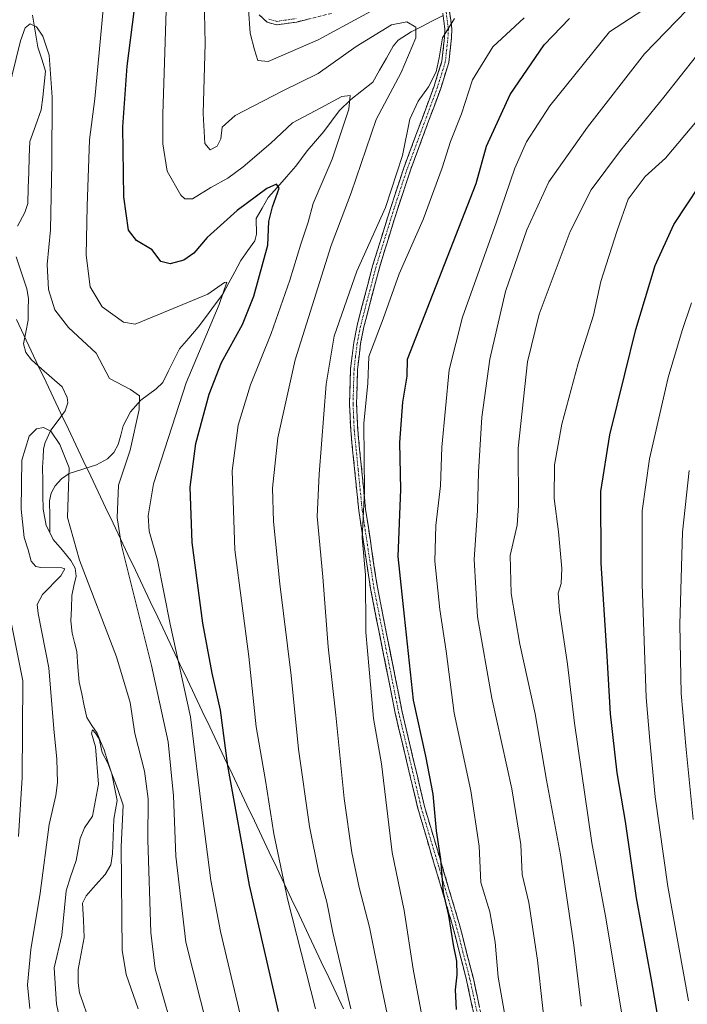
# Model space of a CAD drawing. Units: metres. Extents: x 620483 to 623919, y 4764192 to 4766568.
# Drawn here: x 622966 to 623157, y 4764648 to 4764930 of the extents above; entities that cross this region are included whole.
import ezdxf

# ---------------------------------------------------------------- set-up
doc = ezdxf.new("R2010")
doc.units = ezdxf.units.M
doc.header["$MEASUREMENT"] = 0
doc.linetypes.add('TRAZO_Y_PUNTO', pattern=[1, 0.5, -0.25, 0, -0.25])
doc.linetypes.add('TRAZOSX2', pattern=[1.5, 1, -0.5])
for name, color, linetype, lineweight in [('Camino', 19, 'TRAZOSX2', 0), ('Camino Cxs', 19, 'Continuous', 0), ('Camino eje', 19, 'TRAZO_Y_PUNTO', 0), ('Corriente natural lineal', 142, 'Continuous', 13), ('Curva de nivel maestra', 36, 'Continuous', 30), ('Curva de nivel normal', 36, 'Continuous', 0), ('Entidad de ámbito territorial', 19, 'Continuous', 0), ('Entidad de ámbito territorial CxS', 92, 'Continuous', 0), ('Municipio', 9, 'Continuous', 13), ('Municipio CxS', 142, 'Continuous', 0)]:
    doc.layers.add(name, color=color, linetype=linetype, lineweight=lineweight)

# ---------------------------------------------------------------- blocks, each defined once
blk = doc.blocks.new('*U163')
at = {"layer": 'Curva de nivel normal', "color": 36, "linetype": 'Continuous', "lineweight": 0}
blk.add_polyline3d([(623117.34, 4764634.61, 860), (623114.5, 4764660.62, 860), (623112.05, 4764677.04, 860), (623110.16, 4764685.11, 860), (623109.73, 4764693.65, 860), (623107.18, 4764709.65, 860), (623101.41, 4764735.56, 860), (623097.37, 4764758.87, 860), (623096.36, 4764775.23, 860), (623097.38, 4764789.23, 860), (623097.6, 4764800.21, 860), (623098.59, 4764815.98, 860), (623100.84, 4764832.55, 860), (623105.39, 4764851.9, 860), (623111.49, 4764869.55, 860), (623117.74, 4764883.34, 860), (623128.8, 4764898.96, 860), (623145.15, 4764919.95, 860), (623163.43, 4764938.91, 860)], dxfattribs=at)
blk = doc.blocks.new('*U166')
at = {"layer": 'Curva de nivel normal', "color": 36, "linetype": 'Continuous', "lineweight": 0}
blk.add_polyline3d([(623157.67, 4764648.94, 880), (623151.82, 4764681.65, 880), (623148.14, 4764707.31, 880), (623146.6, 4764723.42, 880), (623145.64, 4764735.73, 880), (623144.46, 4764768.18, 880), (623144.44, 4764789.16, 880), (623146.52, 4764804.08, 880), (623151.87, 4764827.35, 880), (623155.9, 4764840.82, 880), (623158.55, 4764848.73, 880)], dxfattribs=at)
blk = doc.blocks.new('*U168')
at = {"layer": 'Curva de nivel normal', "color": 36, "linetype": 'Continuous', "lineweight": 0}
blk.add_polyline3d([(623110.73, 4764930.28, 845), (623101.76, 4764921.99, 845), (623095.87, 4764912.54, 845), (623092.76, 4764902.78, 845), (623089.6, 4764894.89, 845), (623087.23, 4764887.33, 845), (623081.78, 4764872.56, 845), (623074.89, 4764857.01, 845), (623070.36, 4764844.13, 845), (623066.25, 4764833.34, 845), (623065.93, 4764825.74, 845), (623064.85, 4764814.14, 845), (623065, 4764794.74, 845), (623064.31, 4764781.44, 845), (623065.32, 4764770.82, 845), (623065.37, 4764754.42, 845), (623066.81, 4764738.46, 845), (623067.6, 4764729.73, 845), (623069.9, 4764716.74, 845), (623072.96, 4764691.42, 845), (623076.35, 4764674.75, 845), (623078.93, 4764657.96, 845), (623087.39, 4764612.66, 845)], dxfattribs=at)
blk = doc.blocks.new('*U171')
at = {"layer": 'Curva de nivel normal', "color": 36, "linetype": 'Continuous', "lineweight": 0}
blk.add_polyline3d([(623138.66, 4764645.2, 870), (623133.94, 4764673.2, 870), (623130.05, 4764694.2, 870), (623125.09, 4764728.42, 870), (623123.13, 4764745.26, 870), (623120.76, 4764760.64, 870), (623120.38, 4764765.58, 870), (623121.3, 4764768.33, 870), (623121.48, 4764772.68, 870), (623120.56, 4764783.2, 870), (623119.23, 4764792.67, 870), (623119.34, 4764802.38, 870), (623121.51, 4764813.95, 870), (623126.18, 4764831.38, 870), (623130.56, 4764845.15, 870), (623132.62, 4764854.84, 870), (623137.26, 4764869.4, 870), (623140.43, 4764878.37, 870), (623145.27, 4764884.86, 870), (623151.15, 4764890.11, 870), (623160.14, 4764900.84, 870)], dxfattribs=at)
blk = doc.blocks.new('*U177')
at = {"layer": 'Curva de nivel normal', "color": 36, "linetype": 'Continuous', "lineweight": 0}
for points in [[(622966.01, 4764695.94, 815), (622967.04, 4764712.84, 815), (622967.28, 4764740.54, 815), (622963.98, 4764757.21, 815)], [(622958.16, 4764889.41, 815), (622966.6, 4764923.7, 815), (622967.95, 4764927.42, 815), (622969.34, 4764928.53, 815), (622971.19, 4764927.7, 815), (622973.02, 4764925.02, 815), (622974.82, 4764919.59, 815), (622975.62, 4764907.54, 815), (622975.56, 4764888.81, 815), (622975.16, 4764869.58, 815), (622974.25, 4764859.64, 815), (622974.59, 4764852.54, 815), (622976.46, 4764846.71, 815), (622980.37, 4764841.6, 815), (622988.3, 4764834.31, 815), (622992.03, 4764827.03, 815), (622998.04, 4764823.85, 815), (623000.62, 4764822.09, 815), (623000.58, 4764818.16, 815), (622997.94, 4764806.52, 815), (622994.63, 4764796.5, 815), (622994.29, 4764787.15, 815), (622995.54, 4764779.26, 815), (623004.04, 4764744.89, 815), (623008.85, 4764723.02, 815), (623010.37, 4764707.6, 815), (623011.04, 4764690.34, 815), (623013.95, 4764665.7, 815), (623020.2, 4764640.85, 815)]]:
    blk.add_polyline3d(points, dxfattribs=at)
blk = doc.blocks.new('*U183')
at = {"layer": 'Curva de nivel normal', "color": 36, "linetype": 'Continuous', "lineweight": 0}
blk.add_polyline3d([(623029.54, 4764644.66, 820), (623023.8, 4764668.74, 820), (623021.04, 4764683.38, 820), (623018.8, 4764701.21, 820), (623015.22, 4764730.18, 820), (623009.46, 4764756.72, 820), (623005.83, 4764775.08, 820), (623003.43, 4764783.35, 820), (623003.15, 4764787.73, 820), (623004.69, 4764796.94, 820), (623007.9, 4764806.89, 820), (623014.01, 4764825.81, 820), (623023.43, 4764848.18, 820), (623025.61, 4764854.58, 820), (623024.92, 4764854.51, 820), (623020.17, 4764851.18, 820), (623005.86, 4764845.3, 820), (622999.39, 4764842.63, 820), (622996.05, 4764843.18, 820), (622989.99, 4764847.6, 820), (622986.57, 4764853.28, 820), (622985.43, 4764862.37, 820), (622985.69, 4764876.35, 820), (622986.33, 4764895.33, 820), (622987.88, 4764907.13, 820), (622989.89, 4764928.56, 820), (622990.81, 4764939.06, 820)], dxfattribs=at)
blk = doc.blocks.new('*U185')
at = {"layer": 'Curva de nivel normal', "color": 36, "linetype": 'Continuous', "lineweight": 0}
blk.add_polyline3d([(623061.13, 4764646.6, 835), (623055.97, 4764668.46, 835), (623054.22, 4764677.21, 835), (623051.94, 4764685.57, 835), (623049.26, 4764698.87, 835), (623046.14, 4764720.99, 835), (623044.06, 4764742.03, 835), (623040.78, 4764768.25, 835), (623038.98, 4764786.16, 835), (623038.67, 4764795.68, 835), (623040.26, 4764810.08, 835), (623045.21, 4764832.41, 835), (623055.45, 4764865.09, 835), (623061.22, 4764880.18, 835), (623068.36, 4764901.14, 835), (623075.5, 4764914.59, 835), (623079.67, 4764924.58, 835), (623079.69, 4764927.57, 835), (623077.16, 4764929.08, 835), (623072.78, 4764928.3, 835), (623062.64, 4764922.06, 835), (623051.72, 4764914.31, 835), (623041.44, 4764909.32, 835), (623027.99, 4764902.32, 835), (623024.34, 4764899.02, 835), (623023.88, 4764895.64, 835), (623022.88, 4764893.53, 835), (623020.85, 4764892.46, 835), (623019.32, 4764894.27, 835), (623018.88, 4764902.85, 835), (623019.45, 4764922.9, 835), (623019.08, 4764940.55, 835)], dxfattribs=at)
blk = doc.blocks.new('*U193')
at = {"layer": 'Curva de nivel normal', "color": 36, "linetype": 'Continuous', "lineweight": 0}
blk.add_polyline3d([(623126.99, 4764647.39, 865), (623124.92, 4764664.88, 865), (623121.04, 4764690.7, 865), (623117.05, 4764712.06, 865), (623113.8, 4764731.08, 865), (623109.45, 4764751.01, 865), (623107, 4764765.48, 865), (623106.67, 4764776.34, 865), (623108.68, 4764785.08, 865), (623109.09, 4764790.74, 865), (623108.96, 4764807.08, 865), (623111.68, 4764831.79, 865), (623114.99, 4764845.45, 865), (623123.83, 4764869.16, 865), (623129.86, 4764881.06, 865), (623138.22, 4764892.32, 865), (623150.61, 4764907.56, 865), (623159.96, 4764919.41, 865)], dxfattribs=at)
blk = doc.blocks.new('*U204')
at = {"layer": 'Curva de nivel normal', "color": 36, "linetype": 'Continuous', "lineweight": 0}
blk.add_polyline3d([(622977.99, 4764643.25, 805), (622976.95, 4764647.99, 805), (622976.25, 4764658.42, 805), (622978.42, 4764667.71, 805), (622979.24, 4764675.53, 805), (622979.72, 4764680.4, 805), (622980.88, 4764684.42, 805), (622982.57, 4764689.09, 805), (622983.7, 4764695.42, 805), (622984.88, 4764698.42, 805), (622987.17, 4764701.75, 805), (622988.91, 4764710.91, 805), (622988.07, 4764721.6, 805), (622986.9, 4764725.57, 805), (622987.2, 4764726.46, 805), (622988.09, 4764725.5, 805), (622989.09, 4764723.96, 805), (622989.99, 4764719.99, 805), (622991.62, 4764716.97, 805), (622994.38, 4764709.67, 805), (622995.98, 4764704.98, 805), (622995.37, 4764692.98, 805), (622995.7, 4764663.42, 805), (622996.8, 4764656.5, 805), (623000.25, 4764646.67, 805)], dxfattribs=at)
blk = doc.blocks.new('*U205')
at = {"layer": 'Curva de nivel normal', "color": 36, "linetype": 'Continuous', "lineweight": 0}
blk.add_polyline3d([(623050.97, 4764646.65, 830), (623043.02, 4764678.14, 830), (623039.12, 4764696.72, 830), (623036.74, 4764712.04, 830), (623033.98, 4764727.32, 830), (623031.89, 4764747.46, 830), (623027.94, 4764778, 830), (623027.12, 4764800.63, 830), (623028.85, 4764813.71, 830), (623032.45, 4764825.21, 830), (623038.35, 4764839.97, 830), (623043.68, 4764855.23, 830), (623046.76, 4764865.47, 830), (623048.88, 4764871.82, 830), (623050.34, 4764877.14, 830), (623055.8, 4764889.86, 830), (623060.57, 4764904.13, 830), (623060.89, 4764908.06, 830), (623058.49, 4764907.77, 830), (623052.55, 4764904.53, 830), (623044.39, 4764900.17, 830), (623038.22, 4764894.35, 830), (623030.35, 4764887.58, 830), (623025.91, 4764884.38, 830), (623021.01, 4764881.7, 830), (623015.8, 4764878.48, 830), (623013.58, 4764878.44, 830), (623012.48, 4764879.49, 830), (623008.54, 4764886.38, 830), (623007.36, 4764894.19, 830), (623007.34, 4764902.68, 830), (623008.62, 4764944.26, 830)], dxfattribs=at)
blk = doc.blocks.new('*U210')
at = {"layer": 'Curva de nivel normal', "color": 36, "linetype": 'Continuous', "lineweight": 0}
blk.add_polyline3d([(623157.92, 4764800.76, 885), (623155.96, 4764783.06, 885), (623155.2, 4764756.67, 885), (623155.6, 4764736.87, 885), (623157.03, 4764720.85, 885), (623159, 4764700.8, 885)], dxfattribs=at)
blk = doc.blocks.new('*U211')
at = {"layer": 'Curva de nivel normal', "color": 36, "linetype": 'Continuous', "lineweight": 0}
blk.add_polyline3d([(622969.32, 4764646.73, 810), (622968.59, 4764653.54, 810), (622969.58, 4764663.62, 810), (622972.24, 4764679.75, 810), (622974.82, 4764699.41, 810), (622976.74, 4764707.72, 810), (622977.2, 4764711.45, 810), (622977.02, 4764718.1, 810), (622976.14, 4764726.78, 810), (622974.68, 4764744.2, 810), (622971.64, 4764759.77, 810), (622971.4, 4764762.33, 810), (622972.91, 4764765.25, 810), (622978.11, 4764770.58, 810), (622979.27, 4764772.55, 810), (622978.47, 4764772.9, 810), (622972.38, 4764772.96, 810), (622970.98, 4764773.28, 810), (622969.7, 4764774.73, 810), (622968.84, 4764778.03, 810), (622967.64, 4764781.56, 810), (622966.77, 4764789.69, 810), (622966.96, 4764803.68, 810), (622969.05, 4764810.58, 810), (622971.16, 4764812.65, 810), (622973.16, 4764813.04, 810), (622975.25, 4764811.97, 810), (622977.88, 4764808.13, 810), (622980.52, 4764801.44, 810), (622980.34, 4764796.18, 810), (622980.02, 4764787.26, 810), (622983.5, 4764775.08, 810), (622994.09, 4764747.41, 810), (622997.95, 4764734.35, 810), (622999.3, 4764725.4, 810), (623002.08, 4764714.67, 810), (623003.17, 4764706.76, 810), (623003.07, 4764695, 810), (623003.86, 4764668.52, 810), (623005.09, 4764658.09, 810), (623009.56, 4764642.82, 810)], dxfattribs=at)
blk = doc.blocks.new('*U214')
at = {"layer": 'Curva de nivel normal', "color": 36, "linetype": 'Continuous', "lineweight": 0}
blk.add_polyline3d([(623105.52, 4764642.69, 855), (623103.3, 4764655.66, 855), (623102.42, 4764665.74, 855), (623100.84, 4764674.36, 855), (623098.34, 4764682.76, 855), (623097.83, 4764693.24, 855), (623095.44, 4764709.05, 855), (623090.7, 4764731.24, 855), (623088.34, 4764748.98, 855), (623086.57, 4764760.96, 855), (623085.18, 4764774.77, 855), (623085.43, 4764785.02, 855), (623086.75, 4764796.34, 855), (623087.1, 4764807.36, 855), (623089.22, 4764829.48, 855), (623093.02, 4764844.61, 855), (623102.79, 4764871.87, 855), (623108.04, 4764887.27, 855), (623111.36, 4764894.74, 855), (623118.07, 4764905.08, 855), (623135.15, 4764926.22, 855), (623154.44, 4764938.96, 855), (623158.73, 4764943.63, 855)], dxfattribs=at)
blk = doc.blocks.new('*U220')
at = {"layer": 'Curva de nivel normal', "color": 36, "linetype": 'Continuous', "lineweight": 0}
for points in [[(623076.27, 4764622.57, 840), (623069.97, 4764652.46, 840), (623066.4, 4764669.99, 840), (623063.45, 4764681.37, 840), (623061.41, 4764691.34, 840), (623059.23, 4764706.83, 840), (623056.79, 4764730.66, 840), (623054.65, 4764750.28, 840), (623053.09, 4764770.25, 840), (623051.45, 4764787.57, 840), (623052.04, 4764799.7, 840), (623054.01, 4764825.43, 840), (623056.31, 4764839.16, 840), (623062.82, 4764857.76, 840), (623071.06, 4764875.95, 840), (623075.89, 4764890.91, 840), (623078, 4764901.28, 840), (623080.34, 4764906.41, 840), (623083.36, 4764910.51, 840), (623085.5, 4764914.8, 840), (623086.39, 4764918.84, 840), (623087.31, 4764924.52, 840), (623090.72, 4764930.03, 840)], [(623077.15, 4764937.76, 840), (623051.77, 4764923.95, 840), (623037.46, 4764917.74, 840), (623034.48, 4764918.07, 840), (623033.56, 4764921.15, 840), (623032.3, 4764925.88, 840), (623031.82, 4764932.76, 840)]]:
    blk.add_polyline3d(points, dxfattribs=at)
blk = doc.blocks.new('*U223')
at = {"layer": 'Curva de nivel maestra', "color": 36, "linetype": 'Continuous', "lineweight": 30}
blk.add_polyline3d([(623151.77, 4764627.99, 875), (623147.1, 4764654.94, 875), (623142.85, 4764678.45, 875), (623139.65, 4764700.22, 875), (623137.33, 4764714.14, 875), (623135.43, 4764731.04, 875), (623134.47, 4764747.54, 875), (623132.74, 4764774.21, 875), (623132.65, 4764794.72, 875), (623135.16, 4764810.91, 875), (623139.5, 4764828.32, 875), (623142.59, 4764841.08, 875), (623148.14, 4764859.41, 875), (623153.52, 4764871.08, 875), (623164.5, 4764887.74, 875)], dxfattribs=at)
blk = doc.blocks.new('*U231')
at = {"layer": 'Curva de nivel maestra', "color": 36, "linetype": 'Continuous', "lineweight": 30}
blk.add_polyline3d([(623040.41, 4764645.88, 825), (623032.08, 4764682.01, 825), (623025.93, 4764716.15, 825), (623023.82, 4764732.08, 825), (623021.47, 4764742.73, 825), (623018.8, 4764757.02, 825), (623015.74, 4764780.06, 825), (623015.11, 4764795.91, 825), (623016.76, 4764808.42, 825), (623020.58, 4764822.55, 825), (623024.14, 4764831.6, 825), (623030.08, 4764842.53, 825), (623033.38, 4764850.61, 825), (623037.36, 4764865.25, 825), (623037.62, 4764871.98, 825), (623038.69, 4764876.15, 825), (623040.59, 4764881.52, 825), (623039.88, 4764882.66, 825), (623037.06, 4764881.43, 825), (623028.56, 4764875.12, 825), (623019.98, 4764867.38, 825), (623016.2, 4764862.9, 825), (623013.29, 4764860.93, 825), (623009.47, 4764859.9, 825), (623006.72, 4764860.51, 825), (623004.26, 4764863.89, 825), (622999.84, 4764866.56, 825), (622997.5, 4764869.46, 825), (622996.21, 4764879.08, 825), (622995.85, 4764899.08, 825), (622997.11, 4764916.45, 825), (622999.13, 4764932.08, 825)], dxfattribs=at)
blk = doc.blocks.new('*U232')
at = {"layer": 'Curva de nivel maestra', "color": 36, "linetype": 'Continuous', "lineweight": 30}
blk.add_polyline3d([(623091.34, 4764646.41, 850), (623091.04, 4764652.08, 850), (623091.56, 4764656.42, 850), (623091.46, 4764660.31, 850), (623090.46, 4764664.97, 850), (623089.1, 4764673.35, 850), (623087.64, 4764679.91, 850), (623086.84, 4764689.5, 850), (623085.59, 4764697.59, 850), (623084.63, 4764708.1, 850), (623082.57, 4764718.96, 850), (623079.08, 4764734.95, 850), (623076.46, 4764759, 850), (623074.69, 4764776.12, 850), (623075.44, 4764795.32, 850), (623075.1, 4764808.68, 850), (623076, 4764820.24, 850), (623077.26, 4764827.7, 850), (623077.28, 4764832.54, 850), (623096.92, 4764882.89, 850), (623099.91, 4764893.52, 850), (623106.73, 4764908.37, 850), (623116.42, 4764922.58, 850), (623123.66, 4764930.04, 850)], dxfattribs=at)

msp = doc.modelspace()

# ---------------------------------------------------------------- linework, layer by layer
at = {"layer": 'Camino', "color": 19, "linetype": 'TRAZOSX2', "lineweight": 0}
for points in [[(623055.57, 4764931.54), (623045.63, 4764929.07), (623039.83, 4764928.23), (623037.17, 4764929.01), (623034.93, 4764931.09)], [(623096.84, 4764642.65), (623094.21, 4764654.84), (623090.19, 4764670.52), (623080.25, 4764704.04), (623073.81, 4764731.26), (623066.72, 4764766.93), (623063.37, 4764789.27), (623061.07, 4764812.22), (623060.74, 4764819.75), (623061.03, 4764829.8), (623061.93, 4764837.34), (623062.89, 4764842.23), (623067.35, 4764859.3), (623072.52, 4764875.99), (623076.27, 4764887.34), (623084.93, 4764910.72), (623087.15, 4764917.86), (623087.9, 4764924.68), (623088, 4764927.01), (623087.39, 4764931.64)], [(623089.34, 4764932.15), (623090.01, 4764927.09), (623089.9, 4764924.53), (623089.12, 4764917.45), (623086.83, 4764910.08), (623078.16, 4764886.68), (623074.43, 4764875.38), (623069.27, 4764858.76), (623064.84, 4764841.79), (623063.91, 4764837.03), (623063.02, 4764829.65), (623062.74, 4764819.76), (623063.07, 4764812.36), (623065.35, 4764789.52), (623068.69, 4764767.28), (623075.77, 4764731.68), (623082.18, 4764704.56), (623092.11, 4764671.05), (623096.16, 4764655.29), (623098.8, 4764643.05)]]:
    msp.add_lwpolyline(points, dxfattribs=at)
at = {"layer": 'Camino Cxs', "color": 19, "linetype": 'Continuous', "lineweight": 0}
for points in [[(623048.94, 4764929.89, 841.04), (623045.63, 4764929.07, 841.04), (623042.73, 4764928.65, 840.94), (623039.83, 4764928.23, 840.86), (623037.17, 4764929.01, 840.76), (623034.93, 4764931.09, 840.55)], [(623095.96, 4764646.71, 850.41), (623095.09, 4764650.78, 850.45), (623094.21, 4764654.84, 850.48), (623093.21, 4764658.76, 850.36), (623092.2, 4764662.68, 850.01), (623091.2, 4764666.6, 849.87), (623090.19, 4764670.52, 849.82), (623088.77, 4764675.31, 849.78), (623087.35, 4764680.1, 849.62), (623085.93, 4764684.89, 849.25), (623084.51, 4764689.67, 849.21), (623083.09, 4764694.46, 849.02), (623081.67, 4764699.25, 848.33), (623080.25, 4764704.04, 848.1), (623079.18, 4764708.58, 847.86), (623078.1, 4764713.11, 847.81), (623077.03, 4764717.65, 847.77), (623075.96, 4764722.19, 847.38), (623074.88, 4764726.72, 847.29), (623073.81, 4764731.26, 847.24), (623072.92, 4764735.72, 847.14), (623072.04, 4764740.18, 847.13), (623071.15, 4764744.64, 847.3), (623070.27, 4764749.1, 847.17), (623069.38, 4764753.55, 846.72), (623068.49, 4764758.01, 846.35), (623067.61, 4764762.47, 846.24), (623066.72, 4764766.93, 845.93), (623066.05, 4764771.4, 845.55), (623065.38, 4764775.87, 845.28), (623064.71, 4764780.33, 845.11), (623064.04, 4764784.8, 844.95), (623063.37, 4764789.27, 844.82), (623062.91, 4764793.86, 844.56), (623062.45, 4764798.45, 844.28), (623061.99, 4764803.04, 843.75), (623061.53, 4764807.63, 843.48), (623061.07, 4764812.22, 843.46), (623060.91, 4764815.99, 843.36), (623060.74, 4764819.75, 843.15), (623060.84, 4764823.1, 843.08), (623060.93, 4764826.45, 843.07), (623061.03, 4764829.8, 843.04), (623061.48, 4764833.57, 843.15), (623061.93, 4764837.34, 843.11), (623062.89, 4764842.23, 842.89), (623064.01, 4764846.5, 842.23), (623065.12, 4764850.77, 841.54), (623066.24, 4764855.03, 841.05), (623067.35, 4764859.3, 840.88), (623068.64, 4764863.47, 840.68), (623069.94, 4764867.65, 840.39), (623071.23, 4764871.82, 840.39), (623072.52, 4764875.99, 840.36), (623073.77, 4764879.77, 840.45), (623075.02, 4764883.56, 840.6), (623076.27, 4764887.34, 840.83), (623078, 4764892.02, 840.86), (623079.73, 4764896.69, 840.62), (623081.47, 4764901.37, 840.62), (623083.2, 4764906.04, 840.6), (623084.93, 4764910.72, 840.46), (623086.04, 4764914.29, 840.44), (623087.15, 4764917.86, 840.39), (623087.53, 4764921.27, 840.25), (623087.9, 4764924.68, 839.91), (623088, 4764927.01, 839.42), (623087.39, 4764931.64, 839.41)], [(623089.34, 4764932.15, 839.71), (623089.68, 4764929.62, 839.61), (623090.01, 4764927.09, 839.81), (623089.9, 4764924.53, 840.1), (623089.51, 4764920.99, 840.41), (623089.12, 4764917.45, 840.74), (623087.98, 4764913.77, 841.05), (623086.83, 4764910.08, 840.86), (623085.1, 4764905.4, 840.75), (623083.36, 4764900.72, 840.9), (623081.63, 4764896.04, 840.93), (623079.89, 4764891.36, 841.23), (623078.16, 4764886.68, 841.45), (623076.92, 4764882.91, 841.41), (623075.67, 4764879.15, 841.26), (623074.43, 4764875.38, 841.11), (623073.14, 4764871.23, 841.31), (623071.85, 4764867.07, 841.49), (623070.56, 4764862.92, 841.62), (623069.27, 4764858.76, 841.72), (623068.16, 4764854.52, 841.85), (623067.06, 4764850.28, 842.21), (623065.95, 4764846.03, 842.68), (623064.84, 4764841.79, 843.15), (623063.91, 4764837.03, 843.53), (623063.47, 4764833.34, 843.86), (623063.02, 4764829.65, 843.61), (623062.88, 4764824.71, 843.57), (623062.74, 4764819.76, 843.85), (623062.91, 4764816.06, 844.17), (623063.07, 4764812.36, 844.38), (623063.53, 4764807.79, 844.45), (623063.98, 4764803.22, 844.56), (623064.44, 4764798.66, 844.63), (623064.89, 4764794.09, 844.81), (623065.35, 4764789.52, 845), (623066.02, 4764785.07, 845.07), (623066.69, 4764780.62, 845.38), (623067.35, 4764776.18, 845.99), (623068.02, 4764771.73, 846.56), (623068.69, 4764767.28, 846.94), (623069.58, 4764762.83, 847.08), (623070.46, 4764758.38, 846.91), (623071.35, 4764753.93, 847.28), (623072.23, 4764749.48, 847.97), (623073.12, 4764745.03, 848.06), (623074, 4764740.58, 847.73), (623074.89, 4764736.13, 847.57), (623075.77, 4764731.68, 847.66), (623076.84, 4764727.16, 847.85), (623077.91, 4764722.64, 848.03), (623078.98, 4764718.12, 848.13), (623080.04, 4764713.6, 847.96), (623081.11, 4764709.08, 847.95), (623082.18, 4764704.56, 848.42), (623083.6, 4764699.77, 849.1), (623085.02, 4764694.99, 849.61), (623086.44, 4764690.2, 849.62), (623087.85, 4764685.41, 850.01), (623089.27, 4764680.62, 850.36), (623090.69, 4764675.84, 850.3), (623092.11, 4764671.05, 850.35), (623093.12, 4764667.11, 850.53), (623094.14, 4764663.17, 850.49), (623095.15, 4764659.23, 850.91), (623096.16, 4764655.29, 850.91), (623097.04, 4764651.21, 850.89), (623097.92, 4764647.13, 851.08)]]:
    msp.add_polyline3d(points, dxfattribs=at)
at = {"layer": 'Camino eje', "color": 19, "linetype": 'TRAZO_Y_PUNTO', "lineweight": 0}
for points in [[(623088.37, 4764931.9), (623089.01, 4764927.05), (623088.9, 4764924.61), (623088.14, 4764917.66), (623085.88, 4764910.4), (623077.22, 4764887.01), (623073.48, 4764875.69), (623070.9, 4764867.38), (623068.31, 4764859.03), (623063.87, 4764842.01), (623063.4, 4764839.63), (623062.92, 4764837.19), (623062.48, 4764833.5), (623062.03, 4764829.73), (623061.88, 4764824.7), (623061.74, 4764819.76), (623061.91, 4764815.99), (623062.07, 4764812.29), (623063.22, 4764800.82), (623064.36, 4764789.4), (623066.03, 4764778.28), (623067.71, 4764767.11), (623074.79, 4764731.47), (623078, 4764717.91), (623081.22, 4764704.3), (623086.19, 4764687.54), (623091.15, 4764670.79), (623093.16, 4764662.95), (623095.19, 4764655.07), (623097.82, 4764642.85)], [(623037.68, 4764929.91), (623039.91, 4764929.25), (623045.44, 4764930.05)]]:
    msp.add_lwpolyline(points, dxfattribs=at)
at = {"layer": 'Corriente natural lineal', "color": 142, "linetype": 'Continuous', "lineweight": 13}
for points in [[(622970.04, 4764931.05, 815.02), (622970.8, 4764926.45, 814.87), (622971.55, 4764921.85, 814.95), (622972.68, 4764918.42, 815.21), (622973.8, 4764914.98, 815.39), (622973.38, 4764911.29, 815.53), (622972.95, 4764907.59, 815.62), (622972.52, 4764903.9, 815.58), (622970.89, 4764899.4, 814.77), (622969.26, 4764894.9, 813.55), (622969.11, 4764890.45, 812.93), (622968.97, 4764886.01, 812.86), (622968.82, 4764881.57, 813.08), (622968.67, 4764877.13, 813.38), (622967.83, 4764874.52, 813.36), (622965.74, 4764870.66, 812.87)], [(623087.48, 4764930.94, 839.32), (623084.44, 4764929.37, 838.11), (623081.39, 4764927.8, 836.48), (623078.35, 4764926.24, 834.84), (623074.68, 4764923.91, 833.27), (623073.25, 4764922.17, 832.81), (623071.3, 4764918.73, 831.57), (623069.35, 4764915.3, 831.65), (623067.4, 4764911.86, 831.64), (623064.24, 4764909.36, 830.97), (623061.08, 4764906.85, 830.08), (623057.76, 4764903.63, 828.66), (623055.59, 4764900.71, 827.5), (623053.42, 4764897.78, 826.99), (623050.99, 4764895.01, 827.14), (623048.57, 4764892.24, 828), (623046.99, 4764890, 828.54), (623045.41, 4764887.77, 828.85), (623042.75, 4764884.78, 828.57), (623040.09, 4764881.79, 827.48), (623037.43, 4764878.8, 825.58), (623035.73, 4764875.8, 824.16), (623034.03, 4764872.79, 823.21), (623034.1, 4764868.32, 823.34), (623033.62, 4764866.49, 823.13), (623031.62, 4764863.63, 822.46), (623029.61, 4764860.77, 821.51), (623027.9, 4764857.59, 820.33), (623026.18, 4764854.41, 819.99), (623024.47, 4764851.22, 819.95), (623022.12, 4764848.07, 819.86), (623019.77, 4764844.92, 820.45), (623017.43, 4764841.76, 820.24), (623014.74, 4764838.63, 818.99), (623012.05, 4764835.5, 817.13), (623010.47, 4764832.3, 816.77), (623008.89, 4764829.09, 817.18), (623007.31, 4764825.89, 816.91), (623005.45, 4764824.04, 816.38), (623003.27, 4764822.44, 815.86), (623001.08, 4764820.84, 815.2), (622998.03, 4764817.51, 814.22), (622995.98, 4764813.52, 813.48), (622995.27, 4764810.84, 813.62), (622994.56, 4764808.15, 813.6), (622993.34, 4764805.83, 813.21), (622991.5, 4764804.01, 812.56), (622988.38, 4764802.29, 811.94), (622984.44, 4764801.08, 810.85), (622980.49, 4764799.86, 809.72), (622978.34, 4764798.29, 809.37), (622976.52, 4764796.32, 809.12), (622975.4, 4764794.25, 809.04), (622974.95, 4764792, 808.9), (622974.98, 4764787.5, 808.56), (622975, 4764783, 808.23)], [(622965.4, 4764861.87, 812.35), (622966.9, 4764857.3, 812.69), (622968.39, 4764852.73, 812.83), (622968.85, 4764849.92, 812.58), (622968.81, 4764846.82, 812.08), (622968.76, 4764843.72, 811.44), (622968.13, 4764840.35, 811.22), (622967.5, 4764836.97, 811.33), (622968.17, 4764834.48, 811.68), (622969.72, 4764832.35, 811.91), (622972.65, 4764829.78, 812.22), (622975.59, 4764827.2, 812.55), (622978.52, 4764824.63, 812.93), (622979.98, 4764821.64, 813), (622980.19, 4764820.08, 812.97), (622979.37, 4764817.81, 812.52), (622977.34, 4764815.04, 811.11), (622975.3, 4764812.27, 809.84), (622973.64, 4764808.76, 808.99), (622973.21, 4764806.93, 808.92), (622973.07, 4764804.32, 808.93), (622972.92, 4764801.7, 808.99), (622972.98, 4764797.7, 809.08), (622973.03, 4764793.69, 808.93), (622973.09, 4764789.69, 808.55), (622973.93, 4764784.93, 808.21), (622975, 4764783, 808.23)], [(622975, 4764783, 808.23), (622975.99, 4764780.97, 808.36), (622978.5, 4764777.97, 809.07), (622981.01, 4764774.98, 809.73), (622982.26, 4764772.75, 809.79), (622982.52, 4764770.43, 809.52), (622981.91, 4764767.67, 808.78), (622981.29, 4764764.92, 807.63), (622981.17, 4764761.31, 806.86), (622981.04, 4764757.71, 806.56), (622981.38, 4764754.18, 806.54), (622982.04, 4764751.53, 806.47), (622982.7, 4764748.88, 806.34), (622983.04, 4764744.51, 806.67), (622983.38, 4764740.15, 806.56), (622984.12, 4764736.76, 806.1), (622984.85, 4764733.38, 805.51), (622985.59, 4764730, 805.26), (622987.05, 4764727.76, 805.08), (622988.52, 4764725.52, 805.08), (622989.51, 4764723.15, 805.03), (622990.5, 4764720.78, 805.13), (622991.61, 4764717.33, 805.18), (622992.72, 4764713.87, 805.44), (622993.48, 4764710.09, 805.06), (622994.24, 4764706.3, 804.69), (622993.79, 4764703.59, 804.4), (622993.34, 4764700.88, 804.53), (622993.15, 4764695.95, 804.34), (622992.97, 4764691.02, 804.1), (622992.43, 4764687.89, 804.11), (622990.8, 4764685.06, 803.92), (622988.08, 4764682.03, 803.68), (622985.35, 4764679, 803.35), (622984.38, 4764676.93, 803.29), (622984.61, 4764672, 803.05), (622984.84, 4764667.07, 802.7), (622983.97, 4764662.5, 802.29), (622983.1, 4764657.92, 801.77), (622983.08, 4764654.04, 801.81), (622983.51, 4764651.24, 801.66), (622984.56, 4764648.25, 801.49), (622985.61, 4764645.26, 801.42)]]:
    msp.add_polyline3d(points, dxfattribs=at)
at = {"layer": 'Entidad de ámbito territorial', "color": 19, "linetype": 'Continuous', "lineweight": 0}
msp.add_polyline3d([(623059.05, 4764646.63, 834.17), (623056.92, 4764651.11, 833.79), (623054.79, 4764655.6, 833.27), (623052.66, 4764660.08, 832.74), (623050.54, 4764664.56, 832.35), (623048.41, 4764669.05, 831.9), (623046.28, 4764673.53, 831.37), (623044.15, 4764678.01, 830.56), (623042.02, 4764682.5, 830.2), (623039.9, 4764686.98, 829.86), (623037.77, 4764691.46, 829.74), (623035.64, 4764695.95, 829.18), (623033.51, 4764700.43, 827.6), (623031.38, 4764704.91, 825.95), (623029.26, 4764709.4, 825.18), (623027.13, 4764713.88, 824.92), (623025, 4764718.36, 825), (623022.87, 4764722.84, 824.16), (623020.75, 4764727.33, 822.87), (623018.62, 4764731.81, 821.19), (623016.49, 4764736.29, 819.97), (623014.36, 4764740.78, 819.67), (623012.23, 4764745.26, 820.05), (623010.11, 4764749.74, 820), (623007.98, 4764754.23, 818.72), (623005.85, 4764758.71, 818.21), (623003.72, 4764763.19, 817.42), (623001.59, 4764767.68, 816.28), (622999.47, 4764772.16, 815.78), (622997.34, 4764776.64, 815.59), (622995.21, 4764781.13, 815.33), (622993.08, 4764785.61, 814.88), (622990.96, 4764790.09, 813.95), (622988.83, 4764794.58, 812.55), (622986.7, 4764799.06, 811.35), (622984.57, 4764803.54, 811.12), (622982.44, 4764808.03, 811.26), (622980.32, 4764812.51, 811.52), (622978.19, 4764816.99, 811.98), (622976.06, 4764821.48, 812.41), (622973.93, 4764825.96, 812.46), (622971.8, 4764830.44, 812.09), (622969.68, 4764834.92, 811.65), (622967.55, 4764839.41, 811.13), (622965.42, 4764843.89, 810.93)], dxfattribs=at)
at = {"layer": 'Entidad de ámbito territorial CxS', "color": 92, "linetype": 'Continuous', "lineweight": 0}
msp.add_polyline3d([(622965.42, 4764843.89, 810.93), (622967.55, 4764839.41, 811.13), (622969.68, 4764834.92, 811.65), (622971.8, 4764830.44, 812.09), (622973.93, 4764825.96, 812.46), (622976.06, 4764821.48, 812.41), (622978.19, 4764816.99, 811.98), (622980.32, 4764812.51, 811.52), (622982.44, 4764808.03, 811.26), (622984.57, 4764803.54, 811.12), (622986.7, 4764799.06, 811.35), (622988.83, 4764794.58, 812.55), (622990.96, 4764790.09, 813.95), (622993.08, 4764785.61, 814.88), (622995.21, 4764781.13, 815.33), (622997.34, 4764776.64, 815.59), (622999.47, 4764772.16, 815.78), (623001.59, 4764767.68, 816.28), (623003.72, 4764763.19, 817.42), (623005.85, 4764758.71, 818.21), (623007.98, 4764754.23, 818.72), (623010.11, 4764749.74, 820), (623012.23, 4764745.26, 820.05), (623014.36, 4764740.78, 819.67), (623016.49, 4764736.29, 819.97), (623018.62, 4764731.81, 821.19), (623020.75, 4764727.33, 822.87), (623022.87, 4764722.84, 824.16), (623025, 4764718.36, 825), (623027.13, 4764713.88, 824.92), (623029.26, 4764709.4, 825.18), (623031.38, 4764704.91, 825.95), (623033.51, 4764700.43, 827.6), (623035.64, 4764695.95, 829.18), (623037.77, 4764691.46, 829.74), (623039.9, 4764686.98, 829.86), (623042.02, 4764682.5, 830.2), (623044.15, 4764678.01, 830.56), (623046.28, 4764673.53, 831.37), (623048.41, 4764669.05, 831.9), (623050.54, 4764664.56, 832.35), (623052.66, 4764660.08, 832.74), (623054.79, 4764655.6, 833.27), (623056.92, 4764651.11, 833.79), (623059.05, 4764646.63, 834.17)], dxfattribs=at)
at = {"layer": 'Municipio', "color": 9, "linetype": 'Continuous', "lineweight": 13}
msp.add_polyline3d([(623059.05, 4764646.63, 834.17), (623056.92, 4764651.11, 833.79), (623054.79, 4764655.6, 833.27), (623052.66, 4764660.08, 832.74), (623050.54, 4764664.56, 832.35), (623048.41, 4764669.05, 831.9), (623046.28, 4764673.53, 831.37), (623044.15, 4764678.01, 830.56), (623042.02, 4764682.5, 830.2), (623039.9, 4764686.98, 829.86), (623037.77, 4764691.46, 829.74), (623035.64, 4764695.95, 829.18), (623033.51, 4764700.43, 827.6), (623031.38, 4764704.91, 825.95), (623029.26, 4764709.4, 825.18), (623027.13, 4764713.88, 824.92), (623025, 4764718.36, 825), (623022.87, 4764722.84, 824.16), (623020.75, 4764727.33, 822.87), (623018.62, 4764731.81, 821.19), (623016.49, 4764736.29, 819.97), (623014.36, 4764740.78, 819.67), (623012.23, 4764745.26, 820.05), (623010.11, 4764749.74, 820), (623007.98, 4764754.23, 818.72), (623005.85, 4764758.71, 818.21), (623003.72, 4764763.19, 817.42), (623001.59, 4764767.68, 816.28), (622999.47, 4764772.16, 815.78), (622997.34, 4764776.64, 815.59), (622995.21, 4764781.13, 815.33), (622993.08, 4764785.61, 814.88), (622990.96, 4764790.09, 813.95), (622988.83, 4764794.58, 812.55), (622986.7, 4764799.06, 811.35), (622984.57, 4764803.54, 811.12), (622982.44, 4764808.03, 811.26), (622980.32, 4764812.51, 811.52), (622978.19, 4764816.99, 811.98), (622976.06, 4764821.48, 812.41), (622973.93, 4764825.96, 812.46), (622971.8, 4764830.44, 812.09), (622969.68, 4764834.92, 811.65), (622967.55, 4764839.41, 811.13), (622965.42, 4764843.89, 810.93)], dxfattribs=at)
msp.add_polyline3d([(623059.05, 4764646.63, 834.17), (623056.92, 4764651.11, 833.79), (623054.79, 4764655.6, 833.27), (623052.66, 4764660.08, 832.74), (623050.54, 4764664.56, 832.35), (623048.41, 4764669.05, 831.9), (623046.28, 4764673.53, 831.37), (623044.15, 4764678.01, 830.56), (623042.02, 4764682.5, 830.2), (623039.9, 4764686.98, 829.86), (623037.77, 4764691.46, 829.74), (623035.64, 4764695.95, 829.18), (623033.51, 4764700.43, 827.6), (623031.38, 4764704.91, 825.95), (623029.26, 4764709.4, 825.18), (623027.13, 4764713.88, 824.92), (623025, 4764718.36, 825), (623022.87, 4764722.84, 824.16), (623020.75, 4764727.33, 822.87), (623018.62, 4764731.81, 821.19), (623016.49, 4764736.29, 819.97), (623014.36, 4764740.78, 819.67), (623012.23, 4764745.26, 820.05), (623010.11, 4764749.74, 820), (623007.98, 4764754.23, 818.72), (623005.85, 4764758.71, 818.21), (623003.72, 4764763.19, 817.42), (623001.59, 4764767.68, 816.28), (622999.47, 4764772.16, 815.78), (622997.34, 4764776.64, 815.59), (622995.21, 4764781.13, 815.33), (622993.08, 4764785.61, 814.88), (622990.96, 4764790.09, 813.95), (622988.83, 4764794.58, 812.55), (622986.7, 4764799.06, 811.35), (622984.57, 4764803.54, 811.12), (622982.44, 4764808.03, 811.26), (622980.32, 4764812.51, 811.52), (622978.19, 4764816.99, 811.98), (622976.06, 4764821.48, 812.41), (622973.93, 4764825.96, 812.46), (622971.8, 4764830.44, 812.09), (622969.68, 4764834.92, 811.65), (622967.55, 4764839.41, 811.13), (622965.42, 4764843.89, 810.93)], dxfattribs=at)
at = {"layer": 'Municipio CxS', "color": 142, "linetype": 'Continuous', "lineweight": 0}
for points in [[(623059.05, 4764646.63, 834.17), (623056.92, 4764651.11, 833.79), (623054.79, 4764655.6, 833.27), (623052.66, 4764660.08, 832.74), (623050.54, 4764664.56, 832.35), (623048.41, 4764669.05, 831.9), (623046.28, 4764673.53, 831.37), (623044.15, 4764678.01, 830.56), (623042.02, 4764682.5, 830.2), (623039.9, 4764686.98, 829.86), (623037.77, 4764691.46, 829.74), (623035.64, 4764695.95, 829.18), (623033.51, 4764700.43, 827.6), (623031.38, 4764704.91, 825.95), (623029.26, 4764709.4, 825.18), (623027.13, 4764713.88, 824.92), (623025, 4764718.36, 825), (623022.87, 4764722.84, 824.16), (623020.75, 4764727.33, 822.87), (623018.62, 4764731.81, 821.19), (623016.49, 4764736.29, 819.97), (623014.36, 4764740.78, 819.67), (623012.23, 4764745.26, 820.05), (623010.11, 4764749.74, 820), (623007.98, 4764754.23, 818.72), (623005.85, 4764758.71, 818.21), (623003.72, 4764763.19, 817.42), (623001.59, 4764767.68, 816.28), (622999.47, 4764772.16, 815.78), (622997.34, 4764776.64, 815.59), (622995.21, 4764781.13, 815.33), (622993.08, 4764785.61, 814.88), (622990.96, 4764790.09, 813.95), (622988.83, 4764794.58, 812.55), (622986.7, 4764799.06, 811.35), (622984.57, 4764803.54, 811.12), (622982.44, 4764808.03, 811.26), (622980.32, 4764812.51, 811.52), (622978.19, 4764816.99, 811.98), (622976.06, 4764821.48, 812.41), (622973.93, 4764825.96, 812.46), (622971.8, 4764830.44, 812.09), (622969.68, 4764834.92, 811.65), (622967.55, 4764839.41, 811.13), (622965.42, 4764843.89, 810.93)], [(622965.42, 4764843.89, 810.93), (622967.55, 4764839.41, 811.13), (622969.68, 4764834.92, 811.65), (622971.8, 4764830.44, 812.09), (622973.93, 4764825.96, 812.46), (622976.06, 4764821.48, 812.41), (622978.19, 4764816.99, 811.98), (622980.32, 4764812.51, 811.52), (622982.44, 4764808.03, 811.26), (622984.57, 4764803.54, 811.12), (622986.7, 4764799.06, 811.35), (622988.83, 4764794.58, 812.55), (622990.96, 4764790.09, 813.95), (622993.08, 4764785.61, 814.88), (622995.21, 4764781.13, 815.33), (622997.34, 4764776.64, 815.59), (622999.47, 4764772.16, 815.78), (623001.59, 4764767.68, 816.28), (623003.72, 4764763.19, 817.42), (623005.85, 4764758.71, 818.21), (623007.98, 4764754.23, 818.72), (623010.11, 4764749.74, 820), (623012.23, 4764745.26, 820.05), (623014.36, 4764740.78, 819.67), (623016.49, 4764736.29, 819.97), (623018.62, 4764731.81, 821.19), (623020.75, 4764727.33, 822.87), (623022.87, 4764722.84, 824.16), (623025, 4764718.36, 825), (623027.13, 4764713.88, 824.92), (623029.26, 4764709.4, 825.18), (623031.38, 4764704.91, 825.95), (623033.51, 4764700.43, 827.6), (623035.64, 4764695.95, 829.18), (623037.77, 4764691.46, 829.74), (623039.9, 4764686.98, 829.86), (623042.02, 4764682.5, 830.2), (623044.15, 4764678.01, 830.56), (623046.28, 4764673.53, 831.37), (623048.41, 4764669.05, 831.9), (623050.54, 4764664.56, 832.35), (623052.66, 4764660.08, 832.74), (623054.79, 4764655.6, 833.27), (623056.92, 4764651.11, 833.79), (623059.05, 4764646.63, 834.17)]]:
    msp.add_polyline3d(points, dxfattribs=at)

# ---------------------------------------------------------------- block references
at = {"layer": 'Curva de nivel maestra', "color": 36, "linetype": 'Continuous', "lineweight": 30}
for name in ['*U223', '*U232', '*U231']:
    msp.add_blockref(name, (0, 0), dxfattribs=at)
at = {"layer": 'Curva de nivel normal', "color": 36, "linetype": 'Continuous', "lineweight": 0}
for name in ['*U210', '*U166', '*U171', '*U193', '*U163', '*U214', '*U168', '*U220', '*U185', '*U205', '*U183', '*U177', '*U211', '*U204']:
    msp.add_blockref(name, (0, 0), dxfattribs=at)

doc.saveas('drawing.dxf')
